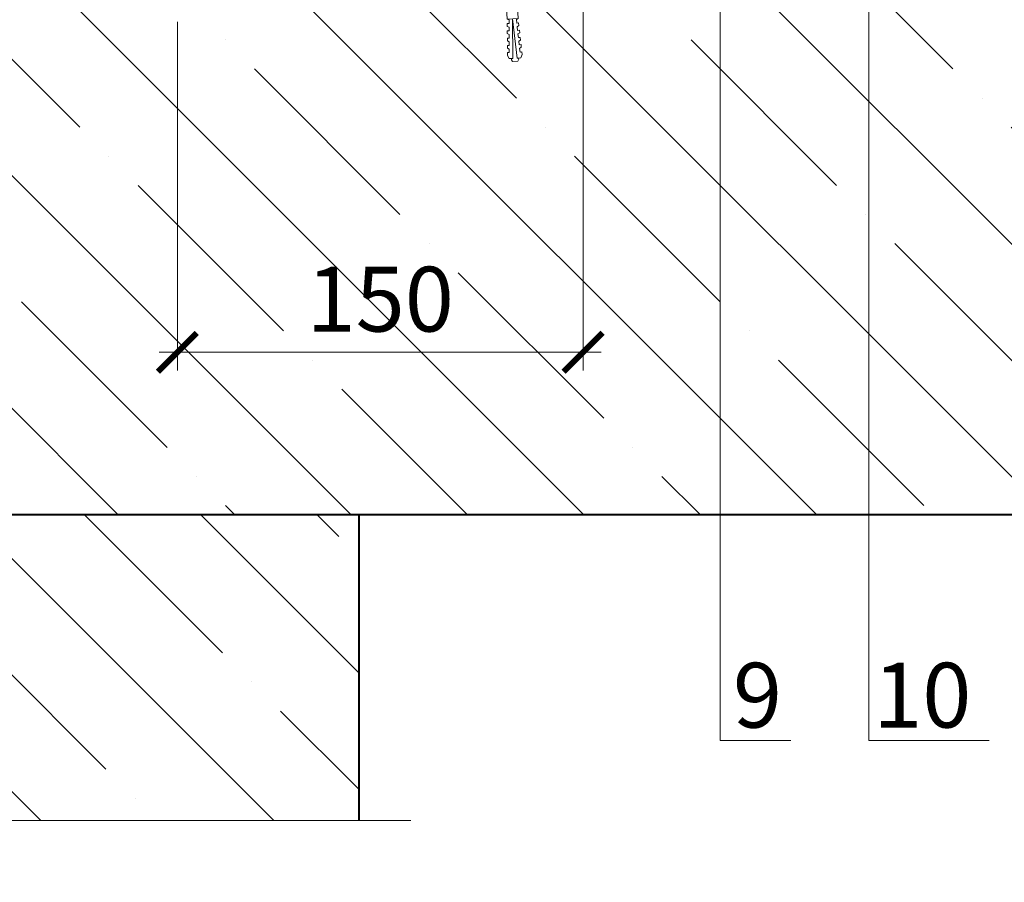
# Model space of a CAD drawing. Units: millimetres. Extents: x 125415 to 169116, y -42920 to 4450.
# Drawn here: x 130225 to 130605, y -291 to 42 of the extents above; entities that cross this region are included whole.
import ezdxf
from ezdxf import colors
from ezdxf.entities.mleader import LeaderData, LeaderLine
from ezdxf.math import Vec2, Vec3

# ---------------------------------------------------------------- set-up
doc = ezdxf.new("R2010")
doc.units = ezdxf.units.MM
doc.layers.get('0').update_dxf_attribs({"lineweight": 30})
doc.layers.get('DEFPOINTS').update_dxf_attribs({"color": 251, "lineweight": 0})
for name, color, linetype, lineweight in [('FP-XX-МАРКИ ПОМЕЩЕНИЙ', 250, 'Continuous', 25), ('TN-БЕТОН', 251, 'Continuous', 40), ('TN-КРЕПЕЖ', 7, 'Continuous', 15), ('TN-РАЗМЕРЫ', 184, 'Continuous', 15)]:
    doc.layers.add(name, color=color, linetype=linetype, lineweight=lineweight)
doc.layers.add('TN-АННОТАЦИИ', color=7, linetype='Continuous', lineweight=20, true_color=0x000000)
doc.styles.add('Arial', font='ariali.ttf')
doc.styles.add('TN-Текст', font='isocpeur.ttf')
doc.styles.add('TN-Текст-Аннотативный', font='isocpeur.ttf')
doc.dimstyles.new('ПТС-Размеры-Аннотативный$0', dxfattribs={"dimtxt": 2.5, "dimasz": 1.5, "dimexe": 0.7, "dimexo": 1, "dimgap": 0.8, "dimtad": 1, "dimdec": 0, "dimzin": 0, "dimdsep": 46, "dimtxsty": 'TN-Текст-Аннотативный', "dimblk": 'ARCHTICK', "dimcen": 2, "dimdle": 0.7, "dimadec": 0, "dimazin": 0, "dimtfac": 1, "dimtdec": 0, "dimtmove": 1, "dimatfit": 3, "dimfxl": 0.7, "dimtolj": 1, "dimtzin": 0, "dimlwd": -1, "dimlwe": -1, "dimarcsym": 0})

# ---------------------------------------------------------------- blocks, each defined once
blk = doc.blocks.new('*U35')
at = {"layer": 'TN-БЕТОН', "lineweight": 13}
h = blk.add_hatch(dxfattribs=at)
h.set_pattern_fill('ANSI35', color=256, scale=10)
h.set_pattern_definition([(45, (0, 438.8562125296412), (-44.90128060534577, 44.90128060534577), []), (45, (44.90130000000001, 438.8562125296412), (-44.90128060534577, 44.90128060534577), [79.375, -15.875, 0, -15.875])])
h.paths.add_polyline_path([(0, 0), (200, 0), (199.9999999999999, 1138.856212529641), (-5.684341886080801e-14, 1138.856212529641)])
at = {"layer": 'TN-БЕТОН'}
blk.add_lwpolyline([(0, 0), (200, 0), (199.9999999999999, 1138.856212529641), (-5.684341886080801e-14, 1138.856212529641)], close=True, dxfattribs=at)
blk = doc.blocks.new('*U529')
at = {"layer": 'TN-БЕТОН', "lineweight": 13}
h = blk.add_hatch(dxfattribs=at)
h.set_pattern_fill('ANSI35', color=256, scale=10)
h.set_pattern_definition([(45, (-2.842170943040401e-14, -560.61522812775), (-44.90128060534577, 44.90128060534577), []), (45, (44.90129999999998, -560.61522812775), (-44.90128060534577, 44.90128060534577), [79.375, -15.875, 0, -15.875])])
h.paths.add_polyline_path([(0, 0), (200, 0), (199.9999999999999, 139.38477187225), (-8.526512829121202e-14, 139.38477187225)])
at = {"layer": 'TN-БЕТОН'}
blk.add_lwpolyline([(0, 0), (200, 0), (199.9999999999999, 139.38477187225), (-8.526512829121202e-14, 139.38477187225)], close=True, dxfattribs=at)
blk = doc.blocks.new('*U71')
at = {"lineweight": 0}
blk.add_wipeout([(-66.81546277430799, 367.5553097553966), (-66.81546277430931, 0), (1368.6691041456033, 4.547473508864641e-12), (1443.669104145196, -206.060806458157), (1593.6691041451772, 206.06080645816746), (1668.6691041456031, 4.547473508864641e-12), (3116.4326082171, 1.000444171950221e-11), (3116.4326082176826, 367.55530975555666), (1668.6691041451968, 367.555309756669), (1593.6691041451777, 573.6161162137141), (1443.6691041451963, 161.4945032973883), (1368.6691041451963, 367.555309756669)], dxfattribs=at).dxf.layer = 'FP-XX-МАРКИ ПОМЕЩЕНИЙ'
at = {"linetype": 'Continuous'}
blk.add_lwpolyline([(3237.338208289943, 1.100618473406092e-11), (1668.669104145602, 5.512323592880465e-12), (1668.669104145195, 1.124125492277628e-09), (1593.669104145176, 206.0608064581685), (1443.669104145195, -206.0608064581573), (1368.669104145195, 1.124461991898252e-09), (-200.0000000000002, 2.243330804154755e-13)], dxfattribs=at)
blk = doc.blocks.new('_ARCHTICK')
at = {"color": 0, "linetype": 'ByBlock', "ltscale": 10, "const_width": 0.15}
blk.add_lwpolyline([(-0.5, -0.5), (0.5, 0.5)], dxfattribs=at)
blk = doc.blocks.new('*D670')
at = {"layer": 'DEFPOINTS', "color": 0, "transparency": 16777216}
for p in [(130442.6132408316, 63.64095821876413), (130286.1132408316, 50.64100423539844), (130442.6132408316, -86.77471240649697)]:
    blk.add_point(p, dxfattribs=at)
at = {"layer": 'TN-РАЗМЕРЫ', "color": 0, "transparency": 16777216}
for p, q in [((130442.6132408316, 53.64095821876413), (130442.6132408316, -93.77471240649697)), ((130286.1132408316, 40.64100423539844), (130286.1132408316, -93.77471240649697)), ((130279.1132408316, -86.77471240649697), (130449.6132408316, -86.77471240649697))]:
    blk.add_line(p, q, dxfattribs=at)
at = {"layer": 'TN-РАЗМЕРЫ', "color": 0, "transparency": 16777216, "xscale": 15, "yscale": 15, "zscale": 15, "rotation": 180}
blk.add_blockref('_ARCHTICK', (130286.1132408316, -86.77471240649697), dxfattribs=at)
at = {"layer": 'TN-РАЗМЕРЫ', "color": 0, "transparency": 16777216, "xscale": 15, "yscale": 15, "zscale": 15}
blk.add_blockref('_ARCHTICK', (130442.6132408316, -86.77471240649697), dxfattribs=at)
at = {"layer": 'TN-РАЗМЕРЫ', "color": 0, "transparency": 16777216, "insert": (130364.3632408316, -66.27471240649697), "char_height": 25, "attachment_point": 5, "style": 'TN-Текст-Аннотативный'}
blk.add_mtext('\\A1;150', dxfattribs=at)
blk = doc.blocks.new('_DotSmall')
at = {"color": 0, "linetype": 'ByBlock', "const_width": 0.5}
blk.add_lwpolyline([(-0.0625, 0, 1), (0.0625, 0, 1)], format="xyb", close=True, dxfattribs=at)
blk = doc.blocks.new('Дюбель')
at = {"color": 7, "lineweight": 0}
blk.add_wipeout([(-48.0651588266287, -2.8000000000029104), (-48.999999999999545, -2.8000000000029104), (-50.39999999999827, -2.1000000000058243), (-50.39999999999918, 2.099999999991269), (-48.999999999999545, 2.8000000000029104), (-48.0651588266287, 2.8000000000029104), (-48.12808034949239, 1.5993858216388652), (-17.609980870576692, 0), (-48.12808034949239, -1.5993858216243062)], dxfattribs=at)
blk.add_wipeout([(-17.500000000000004, 4.19999999999709), (-18.272311013067338, 2.8385538207221614), (-21.068473710380204, 2.9850944982026775), (-20.995203371639946, 4.383175846858649), (-23.09232539462437, 4.493081354958129), (-23.86463640769171, 3.1316351756831864), (-26.66079910500457, 3.2781758531637024), (-26.587528766264313, 4.676257201819681), (-28.68465078924919, 4.786162709919154), (-29.456961802316528, 3.4247165306442113), (-32.2531244996303, 3.5712572081247345), (-32.179854160890045, 4.969338556780713), (-34.2769761838731, 5.079244064880179), (-35.04928719694226, 3.7177978856052505), (-37.845449894253306, 3.8643385630857665), (-37.77217955551305, 5.262419911741745), (-39.869301578497925, 5.372325419841218), (-40.64161259156708, 4.01087924056629), (-43.43777528887904, 4.1574199180467915), (-43.36450495013878, 5.555501266702777), (-45.46162697312366, 5.66540677480225), (-47.98153967201188, 4.395548518950818), (-48.12808034949239, 1.5993858216388546), (-17.609980870576695, 3.552713678800501e-15), (-48.12808034949239, -1.5993858216243098), (-47.98153967201188, -4.395548518936273), (-45.46162697312366, -5.66540677480225), (-43.36450495013878, -5.555501266688221), (-43.43777528887904, -4.157419918032243), (-40.64161259156708, -4.010879240551731), (-39.869301578497925, -5.372325419841218), (-37.77217955551305, -5.262419911727189), (-37.845449894253306, -3.864338563071211), (-35.04928719694226, -3.7177978855906986), (-34.2769761838731, -5.079244064880186), (-32.179854160890045, -4.969338556766157), (-32.2531244996303, -3.571257208110179), (-29.456961802316528, -3.4247165306296665), (-28.68465078924919, -4.786162709919154), (-26.587528766264313, -4.676257201805125), (-26.66079910500457, -3.278175853149154), (-23.86463640769171, -3.1316351756686345), (-23.09232539462437, -4.493081354958122), (-20.995203371639946, -4.383175846844093), (-21.068473710380204, -2.985094498188122), (-18.272311013067338, -2.8385538207076024), (-17.500000000000004, -4.199999999997086)], dxfattribs=at)
blk.add_wipeout([(0, -4.19999999999709), (0, 4.19999999999709), (-17.5, 4.19999999999709), (-17.5, -4.19999999999709)], dxfattribs=at)
at = {"color": 7}
for points in [[(-48.0651588266287, -2.80000000000291), (-48.99999999999955, -2.80000000000291), (-50.39999999999827, -2.100000000005821), (-50.39999999999918, 2.099999999991269), (-48.99999999999955, 2.80000000000291), (-48.0651588266287, 2.80000000000291), (-48.12808034949239, 1.599385821638862), (-17.60998087057669, 0), (-48.12808034949239, -1.59938582162431)], [(-17.5, 4.19999999999709), (-18.27231101306734, 2.838553820722154), (-21.0684737103802, 2.98509449820267), (-20.99520337163995, 4.383175846858649), (-23.09232539462437, 4.493081354958122), (-23.86463640769171, 3.131635175683186), (-26.66079910500457, 3.278175853163702), (-26.58752876626431, 4.676257201819681), (-28.68465078924919, 4.786162709919154), (-29.45696180231653, 3.424716530644218), (-32.2531244996303, 3.571257208124734), (-32.17985416089005, 4.969338556780713), (-34.2769761838731, 5.079244064880186), (-35.04928719694226, 3.71779788560525), (-37.84544989425331, 3.864338563085767), (-37.77217955551305, 5.262419911741745), (-39.86930157849793, 5.372325419841218), (-40.64161259156708, 4.010879240566283), (-43.43777528887904, 4.157419918046799), (-43.36450495013878, 5.555501266702777), (-45.46162697312366, 5.66540677480225), (-47.98153967201188, 4.395548518950818), (-48.12808034949239, 1.599385821638862), (-17.60998087057669, 0), (-48.12808034949239, -1.59938582162431), (-47.98153967201188, -4.395548518936266), (-45.46162697312366, -5.66540677480225), (-43.36450495013878, -5.555501266688225), (-43.43777528887904, -4.157419918032247), (-40.64161259156708, -4.010879240551731), (-39.86930157849793, -5.372325419841218), (-37.77217955551305, -5.262419911727193), (-37.84544989425331, -3.864338563071215), (-35.04928719694226, -3.717797885590699), (-34.2769761838731, -5.079244064880186), (-32.17985416089005, -4.969338556766161), (-32.2531244996303, -3.571257208110183), (-29.45696180231653, -3.424716530629667), (-28.68465078924919, -4.786162709919154), (-26.58752876626431, -4.676257201805129), (-26.66079910500457, -3.27817585314915), (-23.86463640769171, -3.131635175668634), (-23.09232539462437, -4.493081354958122), (-20.99520337163995, -4.383175846844097), (-21.0684737103802, -2.985094498188118), (-18.27231101306734, -2.838553820707602), (-17.5, -4.19999999999709)], [(0, -4.19999999999709), (0, 4.19999999999709), (-17.5, 4.19999999999709), (-17.5, -4.19999999999709), (0, -4.19999999999709)]]:
    blk.add_lwpolyline(points, close=True, dxfattribs=at)
blk = doc.blocks.new('*U170')
at = {"color": 252, "lineweight": 0, "ltscale": 100, "style": 'Arial', "flags": 9}
for tag, p in [('ОПИСАНИЕ', (66.71424457976826, 7.410099867843257)), ('ТИП', (65.14416318015444, -22.54878603264687))]:
    blk.add_attdef(tag, p, '', height=24.99999999999999, rotation=356.9999948127309, dxfattribs=at)
at = {"color": 1, "lineweight": 0}
blk.add_wipeout([(-24.53960086569297, -466.742667265329), (-20.88127022397402, -456.96793295149774), (2.8073566129202945, -5.120499773826282), (8.283815958813044, -0.9368818519217257), (8.30998398213994, -0.43756708691353197), (0.707916684989371, -0.039158931766678506), (0.5920184766534362, -2.250624656066975), (-0.9808230332211281, -2.1681953825819846), (-0.8649248248851933, 0.04327034171831201), (-8.466992122168051, 0.44167849684299654), (-8.493160145494954, -0.05763626816531087), (-3.4840094261564687, -4.790782679908716), (-27.17264673167491, -456.6384156081883)], dxfattribs=at)
at = {"color": 251, "lineweight": 15}
blk.add_lwpolyline([(-23.90299816029293, -394.2499123695491), (-3.484009426156528, -4.790782679908917), (-8.493160145494981, -0.05763626816546041), (-8.466992122168083, 0.441678496842709), (-0.8649248248852203, 0.0432703417180885), (-0.9808230332211524, -2.168195382582205), (0.5920184765807373, -2.250624656063302), (0.7079166849908523, -0.03915893173775259), (8.309983982139885, -0.4375670869136473), (8.283815958812987, -0.9368818519218167), (2.807356612920244, -5.120499773826451), (-17.61163212109627, -394.5796294634729)], dxfattribs=at)
for points in [[(-4.076933967490882, -7.987041535744051), (4.030696077949056, -6.985671825978201), (3.26361111229259, -5.135371335424306), (-4.844018933195558, -6.13674104514644)], [(-4.553846192623585, -17.08705312801793), (3.553783852816353, -16.08568341825208), (2.786698887159887, -14.23538292769818), (-5.320931158328261, -15.23675263742032)], [(-4.394875450912684, -14.0537159305933), (3.712754594527254, -13.05234622082745), (2.945669628870788, -11.20204573027356), (-5.161960416617361, -12.20341543999569)], [(-4.235904709201782, -11.02037873316868), (3.871725336238155, -10.01900902340283), (3.104640370581689, -8.168708532848932), (-5.002989674906459, -9.170078242571066)], [(-4.871787676045387, -23.15372752286719), (3.23584236939455, -22.15235781310133), (2.468757403738085, -20.30205732254744), (-5.638872641750064, -21.30342703226957)], [(-4.712816934334485, -20.12039032544256), (3.394813111105452, -19.1190206156767), (2.627728145448986, -17.26872012512281), (-5.479901900039163, -18.27008983484495)], [(-5.34869990117809, -32.25373911514106), (2.758930144261847, -31.25236940537521), (1.991845178605381, -29.40206891482132), (-6.115784866882767, -30.40343862454345)], [(-5.189729159467189, -29.22040191771643), (2.917900885972748, -28.21903220795058), (2.150815920316282, -26.36873171739669), (-5.956814125171865, -27.37010142711882)], [(-5.030758417756288, -26.1870647202918), (3.07687162768365, -25.18569501052595), (2.309786662027183, -23.33539451997206), (-5.797843383460965, -24.33676422969419)], [(-5.666641384599892, -38.32041350999032), (2.440988660840045, -37.31904380022446), (1.673903695183579, -35.46874330967057), (-6.433726350304569, -36.4701130193927)], [(-5.507670642888991, -35.28707631256569), (2.599959402550946, -34.28570660279983), (1.83287443689448, -32.43540611224594), (-6.274755608593668, -33.43677582196807)], [(-6.143553609732596, -47.42042510226419), (1.964076435707342, -46.41905539249834), (1.196991470050876, -44.56875490194444), (-6.910638575437273, -45.57012461166659)], [(-5.984582868021695, -44.38708790483956), (2.123047177418242, -43.38571819507371), (1.355962211761777, -41.53541770451982), (-6.751667833726372, -42.53678741424196)], [(-5.825612126310793, -41.35375070741495), (2.282017919129144, -40.35238099764909), (1.514932953472678, -38.5020805070952), (-6.59269709201547, -39.50345021681733)], [(-6.461495093154397, -53.48709949711345), (1.64613495228554, -52.48572978734759), (0.8790499866290737, -50.6354292967937), (-7.228580058859075, -51.63679900651583)], [(-6.302524351443497, -50.45376229968882), (1.805105693996441, -49.45239258992297), (1.038020728339975, -47.60209209936907), (-7.069609317148173, -48.6034618090912)], [(-6.938407318287101, -62.58711108938732), (1.169222727152837, -61.58574137962147), (0.4021377614963706, -59.73544088906758), (-7.705492283991777, -60.73681059878972)], [(-6.779436576576201, -59.55377389196269), (1.328193468863737, -58.55240418219685), (0.5611085032072713, -56.70210369164295), (-7.546521542280876, -57.70347340136509)], [(-6.620465834865299, -56.52043669453808), (1.487164210574639, -55.51906698477222), (0.7200792449181725, -53.66876649421833), (-7.387550800569976, -54.67013620394046)], [(-7.256348801708903, -68.65378548423658), (0.8512812437310346, -67.65241577447073), (0.08419627807456864, -65.80211528391683), (-8.023433767413579, -66.80348499363896)], [(-7.097378059998002, -65.62044828681195), (1.010251985441935, -64.6190785770461), (0.2431670197854694, -62.7687780864922), (-7.864463025702679, -63.77014779621433)], [(-7.733261026841606, -77.75379707651045), (0.3743690185983315, -76.7524273667446), (-0.3927159470581345, -74.9021268761907), (-8.500345992546283, -75.90349658591283)], [(-7.574290285130705, -74.72045987908584), (0.5333397603092322, -73.71909016931998), (-0.2337452053472338, -71.86878967876609), (-8.341375250835382, -72.87015938848822)], [(-7.415319543419804, -71.6871226816612), (0.6923105020201334, -70.68575297189534), (-0.07477446363633256, -68.83545248134145), (-8.182404509124481, -69.83682219106358)], [(-8.051202510263408, -83.82047147135971), (0.0564275351765291, -82.81910176159386), (-0.7106574304799369, -80.96880127103996), (-8.818287475968084, -81.97017098076209)], [(-7.892231768552508, -80.78713427393508), (0.2153982768874299, -79.78576456416923), (-0.5516866887690361, -77.93546407361534), (-8.659316734257185, -78.93683378333746)], [(-8.528114735396112, -92.92048306363358), (-0.4204846899561741, -91.91911335386773), (-1.18756965561264, -90.06881286331384), (-9.295199701100788, -91.07018257303596)], [(-8.36914399368521, -89.88714586620897), (-0.2615139482452733, -88.88577615644311), (-1.028598913901739, -87.03547566588922), (-9.136228959389888, -88.03684537561135)], [(-8.210173251974311, -86.85380866878434), (-0.1025432065343725, -85.85243895901849), (-0.8696281721908385, -84.0021384684646), (-8.977258217678987, -85.00350817818672)], [(-8.846056218817914, -98.98715745848284), (-0.7384261733779764, -97.98578774871699), (-1.505511139034442, -96.1354872581631), (-9.61314118452259, -97.13685696788522)], [(-8.687085477107013, -95.95382026105821), (-0.5794554316670757, -94.95245055129236), (-1.346540397323542, -93.10215006073847), (-9.45417044281169, -94.1035197704606)], [(-9.322968443950618, -108.0871690507567), (-1.21533839851068, -107.0857993409909), (-1.982423364167146, -105.235498850437), (-10.09005340965529, -106.2368685601591)], [(-9.163997702239715, -105.0538318533321), (-1.056367656799779, -104.0524621435662), (-1.823452622456245, -102.2021616530124), (-9.931082667944393, -103.2035313627345)], [(-9.005026960528816, -102.0204946559075), (-0.8973969150888781, -101.0191249461416), (-1.664481880745344, -99.16882445558772), (-9.772111926233492, -100.1701941653099)], [(-9.64090992737242, -114.153843445606), (-1.533279881932482, -113.1524737358401), (-2.300364847588948, -111.3021732452862), (-10.4079948930771, -112.3035429550084)], [(-9.481939185661519, -111.1205062481813), (-1.374309140221581, -110.1191365384155), (-2.141394105878047, -108.2688360478616), (-10.2490241513662, -109.2702057575837)], [(-10.11782215250512, -123.2538550378798), (-2.010192107065185, -122.252485328114), (-2.777277072721651, -120.4021848375601), (-10.8849071182098, -121.4035545472822)], [(-9.958851410794221, -120.2205178404552), (-1.851221365354283, -119.2191481306894), (-2.618306331010749, -117.3688476401355), (-10.7259363764989, -118.3702173498576)], [(-9.79988066908332, -117.1871806430306), (-1.692250623643383, -116.1858109332647), (-2.459335589299849, -114.3355104427109), (-10.566965634788, -115.336880152433)], [(-10.43576363592693, -129.3205294327291), (-2.328133590486987, -128.3191597229633), (-3.095218556143453, -126.4688592324094), (-11.2028486016316, -127.4702289421315)], [(-10.27679289421602, -126.2871922353045), (-2.169162848776086, -125.2858225255386), (-2.936247814432552, -123.4355220349847), (-11.0438778599207, -124.4368917447069)], [(-10.91267586105963, -138.420541025003), (-2.805045815619691, -137.4191713152371), (-3.572130781276157, -135.5688708246832), (-11.6797608267643, -136.5702405344054)], [(-10.75370511934873, -135.3872038275783), (-2.646075073908789, -134.3858341178125), (-3.413160039565255, -132.5355336272586), (-11.5207900850534, -133.5369033369807)], [(-10.59473437763783, -132.3538666301537), (-2.487104332197888, -131.3524969203879), (-3.254189297854354, -129.502196429834), (-11.3618193433425, -130.5035661395561)], [(-11.23061734448143, -144.4872154198522), (-3.122987299041492, -143.4858457100864), (-3.890072264697958, -141.6355452195325), (-11.99770231018611, -142.6369149292546)], [(-11.07164660277053, -141.4538782224276), (-2.964016557330591, -140.4525085126618), (-3.731101522987057, -138.6022080221079), (-11.83873156847521, -139.60357773183)], [(-11.70752956961413, -153.5872270121261), (-3.599899524174196, -152.5858573023602), (-4.366984489830662, -150.7355568118064), (-12.47461453531881, -151.7369265215285)], [(-11.54855882790323, -150.5538898147015), (-3.440928782463295, -149.5525201049356), (-4.208013748119761, -147.7022196143818), (-12.31564379360791, -148.7035893241039)], [(-11.38958808619233, -147.5205526172768), (-3.281958040752393, -146.519182907511), (-4.049043006408859, -144.6688824169571), (-12.15667305189701, -145.6702521266792)], [(-12.02547105303594, -159.6539014069754), (-3.917841007595998, -158.6525316972095), (-4.684925973252463, -156.8022312066556), (-12.79255601874061, -157.8036009163777)], [(-11.86650031132503, -156.6205642095507), (-3.758870265885097, -155.6191944997849), (-4.525955231541563, -153.768894009231), (-12.63358527702971, -154.7702637189531)], [(-12.50238327816864, -168.7539129992493), (-4.394753232728702, -167.7525432894834), (-5.161838198385167, -165.9022427989295), (-13.26946824387332, -166.9036125086516)], [(-12.34341253645774, -165.7205758018246), (-4.235782491017801, -164.7192060920588), (-5.002867456674267, -162.8689056015049), (-13.11049750216242, -163.870275311227)], [(-12.18444179474684, -162.6872386044), (-4.076811749306898, -161.6858688946342), (-4.843896714963364, -159.8355684040802), (-12.95152676045151, -160.8369381138024)], [(-12.82032476159044, -174.8205873940985), (-4.712694716150503, -173.8192176843326), (-5.479779681806969, -171.9689171937787), (-13.58740972729512, -172.9702869035009)], [(-12.66135401987954, -171.7872501966739), (-4.553723974439603, -170.785880486908), (-5.320808940096068, -168.9355799963541), (-13.42843898558422, -169.9369497060763)], [(-13.29723698672315, -183.9205989863724), (-5.189606941283207, -182.9192292766065), (-5.956691906939673, -181.0689287860526), (-14.06432195242782, -182.0702984957748)], [(-13.13826624501224, -180.8872617889478), (-5.030636199572307, -179.8858920791819), (-5.797721165228772, -178.035591588628), (-13.90535121071692, -179.0369612983501)], [(-12.97929550330134, -177.8539245915231), (-4.871665457861404, -176.8525548817573), (-5.63875042351787, -175.0022543912034), (-13.74638046900602, -176.0036241009255)], [(-13.61517847014495, -189.9872733812216), (-5.507548424705009, -188.9859036714558), (-6.274633390361474, -187.1356031809019), (-14.38226343584962, -188.136972890624)], [(-13.45620772843404, -186.953936183797), (-5.348577682994108, -185.9525664740311), (-6.115662648650574, -184.1022659834773), (-14.22329269413872, -185.1036356931994)], [(-14.09209069527765, -199.0872849734955), (-5.984460649837713, -198.0859152637296), (-6.751545615494178, -196.2356147731758), (-14.85917566098233, -197.2369844828979)], [(-13.93311995356675, -196.0539477760709), (-5.825489908126812, -195.052578066305), (-6.592574873783278, -193.2022775757511), (-14.70020491927143, -194.2036472854733)], [(-13.77414921185585, -193.0206105786462), (-5.66651916641591, -192.0192408688804), (-6.433604132072375, -190.1689403783265), (-14.54123417756052, -191.1703100880486)], [(-14.41003217869945, -205.1539593683447), (-6.302402133259514, -204.1525896585789), (-7.06948709891598, -202.302289168025), (-15.17711714440413, -203.3036588777471)], [(-14.25106143698855, -202.1206221709201), (-6.143431391548614, -201.1192524611543), (-6.910516357205079, -199.2689519706004), (-15.01814640269323, -200.2703216803225)], [(-14.88694440383216, -214.2539709606186), (-6.779314358392218, -213.2526012508528), (-7.546399324048684, -211.4023007602989), (-15.65402936953683, -212.403670470021)], [(-14.72797366212125, -211.220633763194), (-6.620343616681318, -210.2192640534282), (-7.387428582337783, -208.3689635628743), (-15.49505862782593, -209.3703332725964)], [(-14.56900292041035, -208.1872965657694), (-6.461372874970415, -207.1859268560035), (-7.228457840626881, -205.3356263654496), (-15.33608788611503, -206.3369960751718)], [(-15.20488588725396, -220.3206453554679), (-7.09725584181402, -219.319275645702), (-7.864340807470485, -217.4689751551481), (-15.97197085295863, -218.4703448648703)], [(-15.04591514554306, -217.2873081580433), (-6.938285100103119, -216.2859384482774), (-7.705370065759585, -214.4356379577235), (-15.81300011124773, -215.4370076674456)], [(-15.68179811238666, -229.4206569477418), (-7.574168066946722, -228.4192872379759), (-8.341253032603188, -226.568986747422), (-16.44888307809133, -227.5703564571442)], [(-15.52282737067576, -226.3873197503171), (-7.415197325235821, -225.3859500405513), (-8.182282290892287, -223.5356495499974), (-16.28991233638044, -224.5370192597195)], [(-15.36385662896486, -223.3539825528925), (-7.256226583524921, -222.3526128431266), (-8.023311549181386, -220.5023123525727), (-16.13094159466954, -221.5036820622949)], [(-15.99973959580846, -235.487331342591), (-7.892109550368524, -234.4859616328251), (-8.65919451602499, -232.6356611422713), (-16.76682456151314, -233.6370308519934)], [(-15.84076885409756, -232.4539941451664), (-7.733138808657623, -231.4526244354005), (-8.500223774314088, -229.6023239448467), (-16.60785381980224, -230.6036936545688)], [(-16.47665182094116, -244.5873429348649), (-8.369021775501228, -243.5859732250991), (-9.136106741157693, -241.7356727345451), (-17.24373678664584, -242.7370424442673)], [(-16.31768107923027, -241.5540057374403), (-8.210051033790327, -240.5526360276745), (-8.977135999446793, -238.7023355371205), (-17.08476604493494, -239.7037052468427)], [(-16.15871033751936, -238.5206685400156), (-8.051080292079426, -237.5192988302498), (-8.818165257735892, -235.6689983396959), (-16.92579530322404, -236.670368049418)], [(-16.79459330436297, -250.6540173297142), (-8.68696325892303, -249.6526476199483), (-9.454048224579495, -247.8023471293944), (-17.56167827006765, -248.8037168391165)], [(-16.63562256265207, -247.6206801322895), (-8.527992517212128, -246.6193104225237), (-9.295077482868594, -244.7690099319698), (-17.40270752835674, -245.7703796416919)], [(-17.27150552949567, -259.754028921988), (-9.163875484055733, -258.7526592122222), (-9.930960449712199, -256.9023587216683), (-18.03859049520035, -257.9037284313904)], [(-17.11253478778477, -256.7206917245634), (-9.004904742344833, -255.7193220147976), (-9.771989708001298, -253.8690215242437), (-17.87961975348945, -254.8703912339658)], [(-16.95356404607387, -253.6873545271388), (-8.84593400063393, -252.6859848173729), (-9.613018966290396, -250.835684326819), (-17.72064901177854, -251.8370540365411)], [(-17.58944701291747, -265.8207033168372), (-9.481816967477535, -264.8193336070714), (-10.248901933134, -262.9690331165175), (-18.35653197862215, -263.9704028262396)], [(-17.43047627120657, -262.7873661194126), (-9.322846225766634, -261.7859964096468), (-10.0899311914231, -259.9356959190929), (-18.19756123691125, -260.937065628815)], [(-18.06635923805018, -274.9207149091112), (-9.958729192610239, -273.9193451993453), (-10.7258141582667, -272.0690447087914), (-18.83344420375485, -273.0704144185136)], [(-17.90738849633927, -271.8873777116865), (-9.799758450899336, -270.8860080019207), (-10.5668434165558, -269.0357075113668), (-18.67447346204395, -270.0370772210889)], [(-17.74841775462837, -268.8540405142619), (-9.640787709188437, -267.8526708044961), (-10.4078726748449, -266.0023703139422), (-18.51550272033305, -267.0037400236643)], [(-18.38430072147198, -280.9873893039604), (-10.27667067603204, -279.9860195941945), (-11.04375564168851, -278.1357191036406), (-19.15138568717666, -279.1370888133628)], [(-18.22532997976108, -277.9540521065358), (-10.11769993432114, -276.9526823967699), (-10.88478489997761, -275.102381906216), (-18.99241494546575, -276.1037516159382)], [(-18.86121294660468, -290.0874008962343), (-10.75358290116474, -289.0860311864685), (-11.52066786682121, -287.2357306959145), (-19.62829791230936, -288.2371004056367)], [(-18.70224220489378, -287.0540636988096), (-10.59461215945384, -286.0526939890438), (-11.36169712511031, -284.2023934984899), (-19.46932717059845, -285.203763208212)], [(-18.54327146318288, -284.020726501385), (-10.43564141774294, -283.0193567916192), (-11.20272638339941, -281.1690563010653), (-19.31035642888756, -282.1704260107874)], [(-19.17915443002648, -296.1540752910835), (-11.07152438458655, -295.1527055813177), (-11.83860935024301, -293.3024050907638), (-19.94623939573116, -294.3037748004859)], [(-19.02018368831558, -293.1207380936589), (-10.91255364287565, -292.1193683838931), (-11.67963860853211, -290.2690678933392), (-19.78726865402026, -291.2704376030613)], [(-19.65606665515919, -305.2540868833574), (-11.54843660971925, -304.2527171735916), (-12.31552157537572, -302.4024166830376), (-20.42315162086386, -303.4037863927598)], [(-19.49709591344828, -302.2207496859327), (-11.38946586800835, -301.2193799761669), (-12.15655083366481, -299.369079485613), (-20.26418087915296, -300.3704491953351)], [(-19.33812517173738, -299.1874124885081), (-11.23049512629745, -298.1860427787423), (-11.99758009195391, -296.3357422881884), (-20.10521013744206, -297.3371119979105)], [(-19.97400813858099, -311.3207612782066), (-11.86637809314105, -310.3193915684408), (-12.63346305879752, -308.4690910778869), (-20.74109310428566, -309.4704607876091)], [(-19.81503739687009, -308.287424080782), (-11.70740735143015, -307.2860543710162), (-12.47449231708662, -305.4357538804623), (-20.58212236257476, -306.4371235901845)], [(-20.45092036371369, -320.4207728704805), (-12.34329031827376, -319.4194031607147), (-13.11037528393022, -317.5691026701608), (-21.21800532941837, -318.5704723798829)], [(-20.29194962200279, -317.3874356730559), (-12.18431957656285, -316.3860659632901), (-12.95140454221932, -314.5357654727362), (-21.05903458770747, -315.5371351824583)], [(-20.13297888029189, -314.3540984756313), (-12.02534883485195, -313.3527287658655), (-12.79243380050842, -311.5024282753116), (-20.90006384599657, -312.5037979850337)], [(-20.76886184713549, -326.4874472653298), (-12.66123180169556, -325.486077555564), (-13.42831676735202, -323.63577706501), (-21.53594681284017, -324.6371467747322)], [(-20.60989110542459, -323.4541100679052), (-12.50226105998466, -322.4527403581394), (-13.26934602564112, -320.6024398675854), (-21.37697607112927, -321.6038095773076)], [(-21.2457740722682, -335.5874588576037), (-13.13814402682826, -334.5860891478379), (-13.90522899248473, -332.7357886572839), (-22.01285903797287, -333.7371583670061)], [(-21.0868033305573, -332.554121660179), (-12.97917328511736, -331.5527519504132), (-13.74625825077382, -329.7024514598593), (-21.85388829626197, -330.7038211695814)], [(-20.9278325888464, -329.5207844627544), (-12.82020254340646, -328.5194147529886), (-13.58728750906293, -326.6691142624347), (-21.69491755455108, -327.6704839721568)], [(-21.56371555569, -341.6541332524529), (-13.45608551025006, -340.6527635426871), (-14.22317047590653, -338.8024630521331), (-22.33080052139468, -339.8038327618553)], [(-21.4047448139791, -338.6207960550283), (-13.29711476853916, -337.6194263452625), (-14.06419973419563, -335.7691258547085), (-22.17182977968378, -336.7704955644307)], [(-22.0406277808227, -350.7541448447268), (-13.93299773538277, -349.752775134961), (-14.70008270103923, -347.9024746444071), (-22.80771274652738, -348.9038443541292)], [(-21.8816570391118, -347.7208076473021), (-13.77402699367186, -346.7194379375363), (-14.54111195932833, -344.8691374469824), (-22.64874200481648, -345.8705071567045)], [(-21.7226862974009, -344.6874704498775), (-13.61505625196097, -343.6861007401117), (-14.38214121761743, -341.8358002495578), (-22.48977126310558, -342.8371699592799)], [(-22.3585692642445, -356.8208192395761), (-14.25093921880457, -355.8194495298102), (-15.01802418446103, -353.9691490392563), (-23.12565422994918, -354.9705187489785)], [(-22.19959852253361, -353.7874820421515), (-14.09196847709367, -352.7861123323856), (-14.85905344275013, -350.9358118418317), (-22.96668348823828, -351.9371815515539)], [(-22.83548148937721, -365.9208308318499), (-14.72785144393727, -364.9194611220841), (-15.49493640959374, -363.0691606315302), (-23.60256645508188, -364.0705303412523)], [(-22.67651074766631, -362.8874936344253), (-14.56888070222637, -361.8861239246594), (-15.33596566788284, -360.0358234341055), (-23.44359571337098, -361.0371931438277)], [(-22.51754000595541, -359.8541564370007), (-14.40990996051547, -358.8527867272348), (-15.17699492617194, -357.0024862366809), (-23.28462497166009, -358.0038559464031)], [(-23.15342297279901, -371.9875052266992), (-15.04579292735907, -370.9861355169334), (-15.81287789301554, -369.1358350263794), (-23.92050793850369, -370.1372047361016)], [(-22.99445223108811, -368.9541680292746), (-14.88682218564817, -367.9527983195088), (-15.65390715130464, -366.1024978289548), (-23.76153719679279, -367.103867538677)], [(-23.63033519793171, -381.087516818973), (-15.52270515249178, -380.0861471092072), (-16.28979011814824, -378.2358466186533), (-24.39742016363639, -379.2372163283754)], [(-23.47136445622081, -378.0541796215484), (-15.36373441078088, -377.0528099117826), (-16.13081937643734, -375.2025094212286), (-24.23844942192549, -376.2038791309508)], [(-23.31239371450991, -375.0208424241238), (-15.20476366906998, -374.019472714358), (-15.97184863472644, -372.1691722238041), (-24.07947868021459, -373.1705419335262)], [(-24.10724742306442, -390.1875284112469), (-15.99961737762448, -389.1861587014811), (-16.76670234328095, -387.3358582109272), (-24.8743323887691, -388.3372279206494)], [(-23.94827668135352, -387.1541912138223), (-15.84064663591358, -386.1528215040565), (-16.60773160157004, -384.3025210135025), (-24.7153616470582, -385.3038907232247)], [(-23.78930593964262, -384.1208540163977), (-15.68167589420268, -383.1194843066319), (-16.44876085985915, -381.2691838160779), (-24.55639090534729, -382.2705535258001)]]:
    blk.add_lwpolyline(points, close=True, dxfattribs=at)
at = {"color": 7, "xscale": -1, "rotation": 266.9999948127308}
blk.add_blockref('Дюбель', (-20.74921719862626, -394.4179636997863), dxfattribs=at)
at = {"color": 251, "lineweight": 15}
blk.add_lwpolyline([(-24.26621816477532, -393.2208656086715), (-16.15858811933538, -392.2194958989057), (-16.92567308499185, -390.3691954083518), (-25.03330313047999, -391.370565118074)], close=True, dxfattribs=at)

msp = doc.modelspace()

# ---------------------------------------------------------------- block references
at = {"rotation": 270}
msp.add_blockref('*U35', (130156.1132408316, 50.64100423539844), dxfattribs=at)
at = {"xscale": -1, "rotation": 180}
msp.add_blockref('*U529', (130156.1132408316, -149.3589957646179), dxfattribs=at)

# ---------------------------------------------------------------- dimensions: what is measured, and where the dimension line sits
at = {"layer": 'TN-РАЗМЕРЫ'}
dim = msp.add_linear_dim(base=(130442.6132408316, -86.77471240649697), p1=(130286.1132408316, 50.64100423539844), p2=(130442.6132408316, 63.64095821876413), text='150', dimstyle='ПТС-Размеры-Аннотативный$0', dxfattribs=at)
dim.commit()
dim.dimension.update_dxf_attribs({"geometry": '*D670', "text_midpoint": (130364.3632408316, -66.27471240649697)})

# ---------------------------------------------------------------- leaders
at = {"layer": 'TN-АННОТАЦИИ'}
ml = msp.add_multileader_mtext('Standard', dxfattribs=at)
ml.set_content('10', color=256, style='TN-Текст')
ml.set_leader_properties(color=256, linetype='ByLayer', lineweight=-1)
ml.set_arrow_properties(name='DOTSMALL')
ml.build(insert=Vec2(0, 0))
ml.multileader.update_dxf_attribs({"text_left_attachment_type": 6, "text_right_attachment_type": 6, "dogleg_length": 100, "arrow_head_size": 50, "scale": 10})
ctx = ml.context
ctx.base_point, ctx.scale, ctx.char_height, ctx.arrow_head_size, ctx.landing_gap_size, ctx.plane_origin = Vec3(130560.9173082836, -236.5142147833687), 10, 25, 50, 0, Vec3(128546.775936076, -936.0064602228467)
ctx.left_attachment, ctx.right_attachment, ctx.text_align_type = 6, 6, 1
notes = []
notes.append((ctx, [(1, (1, 1, 0), (130552.7379891891, -236.5142147833687), (1, 0), 8.179319094457314, [(0, [(130292.6132408317, 120.0697010359966), (130552.7379891891, 120.0697010359966)], 0, [])])]))
ctx.mtext.insert, ctx.mtext.alignment, ctx.mtext.line_spacing_style, ctx.mtext.flow_direction = Vec3(130573.4173082836, -206.5142147833687), 2, 2, 5
ml = msp.add_multileader_mtext('Standard', dxfattribs=at)
ml.set_content('9', color=256, style='TN-Текст')
ml.set_leader_properties(color=256, linetype='ByLayer', lineweight=-1)
ml.set_arrow_properties(name='DOTSMALL')
ml.build(insert=Vec2(0, 0))
ml.multileader.update_dxf_attribs({"text_left_attachment_type": 6, "text_right_attachment_type": 6, "dogleg_length": 100, "arrow_head_size": 50, "scale": 10})
ctx = ml.context
ctx.base_point, ctx.scale, ctx.char_height, ctx.arrow_head_size, ctx.landing_gap_size, ctx.plane_origin = Vec3(130503.6024657956, -236.5142147833687), 10, 25, 50, 0, Vec3(128489.4610935881, -936.0064602228467)
ctx.left_attachment, ctx.right_attachment, ctx.text_align_type = 6, 6, 1
notes.append((ctx, [(1, (1, 1, 0), (130495.4231467011, -236.5142147833687), (1, 0), 8.179319094457314, [(1, [(130279.1132408316, 95.45884113746774), (130495.4231467011, 95.45884113743728)], 0, [])])]))
ctx.mtext.insert, ctx.mtext.alignment, ctx.mtext.line_spacing_style, ctx.mtext.flow_direction = Vec3(130509.8524657956, -206.5142147833687), 2, 2, 5
for ctx, leaders in notes:
    for number, flags, end, landing, length, lines in leaders:
        leader = LeaderData()
        leader.index, (leader.has_last_leader_line, leader.has_dogleg_vector, leader.attachment_direction) = number, flags
        leader.last_leader_point, leader.dogleg_vector, leader.dogleg_length = Vec3(end), Vec3(landing), length
        for number, points, colour, breaks in lines:
            line = LeaderLine()
            line.index, line.vertices, line.color, line.breaks = number, Vec3.list(points), colors.encode_raw_color(colour), breaks
            leader.lines.append(line)
        ctx.leaders.append(leader)

# ---------------------------------------------------------------- next in the draw order: block references
at = {"layer": 'TN-АННОТАЦИИ', "xscale": -0.1, "yscale": 0.1, "zscale": 0.1, "rotation": 180}
msp.add_blockref('*U71', (130052.3794200027, -267.2974289956171), dxfattribs=at)
at = {"layer": 'TN-КРЕПЕЖ', "ltscale": 100, "xscale": -0.5, "yscale": 0.5, "zscale": 0.5, "rotation": 0.4202704701790072}
msp.add_blockref('*U170', (130403.0832926573, 247.7258213985838), dxfattribs=at)

doc.saveas('drawing.dxf')
